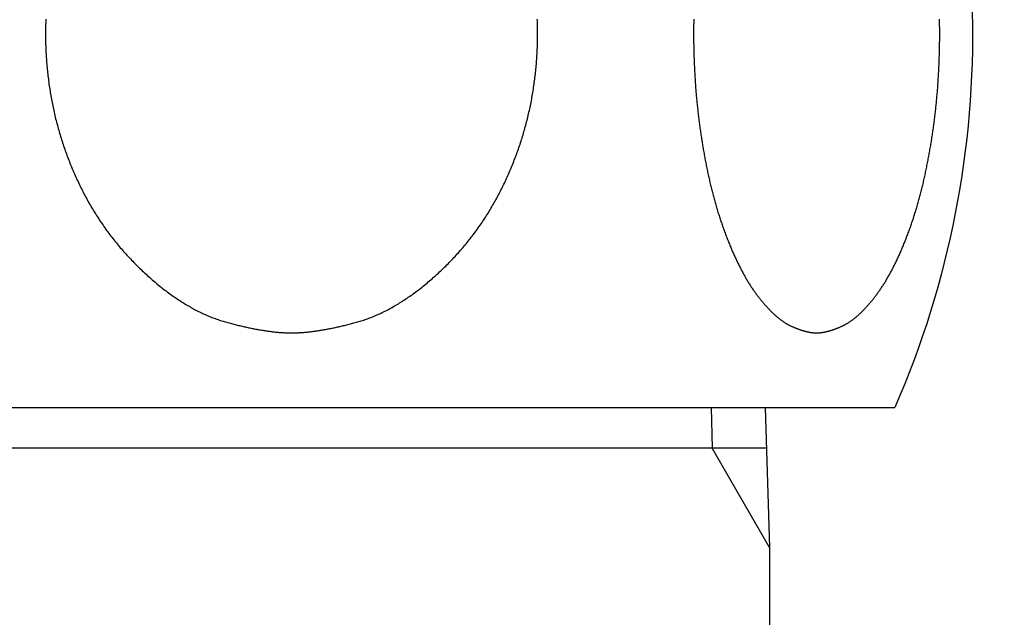
# Model space of a CAD drawing. Extents: x 15014 to 21457, y -12675 to 3690.
# Drawn here: x 18037 to 18059, y -6478 to -6465 of the extents above; entities that cross this region are included whole.
import ezdxf

# ---------------------------------------------------------------- set-up
doc = ezdxf.new("R2010")
doc.units = 0
for name, color, linetype in [('0_03____', 7, 'CONTINUOUS'), ('0_18__', 7, 'CONTINUOUS'), ('__', 7, 'CONTINUOUS'), ('___________2D', 7, 'CONTINUOUS')]:
    doc.layers.add(name, color=color, linetype=linetype)

# ---------------------------------------------------------------- blocks, each defined once
blk = doc.blocks.new('____-45')
at = {"layer": '0_18__', "color": 17, "linetype": 'CONTINUOUS'}
for p, q in [((-1201.36, 3826), (-1227.234, 3826)), ((-1224.453, 3826), (-1224.547, 3823)), ((-1223.29, 3826), (-1223.318, 3825.129)), ((-1224.547, 3823), (-1223.318, 3825.129)), ((-1224.48, 3825.129), (-1204.113, 3825.129)), ((-1224.547, 3823), (-1224.197, 3531.064))]:
    blk.add_line(p, q, dxfattribs=at)
at = {"layer": '0_18__', "color": 17, "linetype": 'CONTINUOUS', "flags": 128}
for points in [[(-1222.92, 3834.318), (-1222.92, 3834.289), (-1222.919, 3834.26), (-1222.919, 3834.231), (-1222.918, 3834.202), (-1222.918, 3834.173), (-1222.918, 3834.144), (-1222.917, 3834.115), (-1222.917, 3834.086), (-1222.917, 3834.058), (-1222.917, 3834.029), (-1222.917, 3834), (-1222.917, 3833.971), (-1222.917, 3833.942), (-1222.917, 3833.913), (-1222.917, 3833.884), (-1222.918, 3833.855), (-1222.918, 3833.826), (-1222.918, 3833.797), (-1222.919, 3833.769), (-1222.919, 3833.74), (-1222.92, 3833.711), (-1222.92, 3833.682), (-1222.921, 3833.653), (-1222.922, 3833.624), (-1222.922, 3833.595), (-1222.923, 3833.566), (-1222.924, 3833.537), (-1222.925, 3833.508), (-1222.926, 3833.479), (-1222.927, 3833.451), (-1222.928, 3833.422), (-1222.929, 3833.393), (-1222.93, 3833.364), (-1222.931, 3833.335), (-1222.933, 3833.306), (-1222.934, 3833.277), (-1222.935, 3833.248), (-1222.937, 3833.219), (-1222.938, 3833.19), (-1222.94, 3833.162), (-1222.941, 3833.133), (-1222.943, 3833.104), (-1222.945, 3833.075), (-1222.947, 3833.046), (-1222.948, 3833.017), (-1222.95, 3832.988), (-1222.952, 3832.959), (-1222.954, 3832.93), (-1222.956, 3832.902), (-1222.958, 3832.873), (-1222.961, 3832.844), (-1222.963, 3832.815), (-1222.965, 3832.786), (-1222.967, 3832.757), (-1222.97, 3832.729), (-1222.972, 3832.7), (-1222.975, 3832.671), (-1222.978, 3832.642), (-1222.98, 3832.613), (-1222.983, 3832.585), (-1222.986, 3832.556), (-1222.989, 3832.527), (-1222.991, 3832.498), (-1222.994, 3832.47), (-1222.997, 3832.441), (-1223, 3832.412), (-1223.004, 3832.383), (-1223.007, 3832.355), (-1223.01, 3832.326), (-1223.013, 3832.297), (-1223.017, 3832.268), (-1223.02, 3832.24), (-1223.024, 3832.211), (-1223.027, 3832.182), (-1223.031, 3832.154), (-1223.034, 3832.125), (-1223.038, 3832.096), (-1223.042, 3832.068), (-1223.046, 3832.039), (-1223.05, 3832.01), (-1223.054, 3831.982), (-1223.058, 3831.953), (-1223.062, 3831.925), (-1223.066, 3831.896), (-1223.07, 3831.867), (-1223.074, 3831.839), (-1223.079, 3831.81), (-1223.083, 3831.782), (-1223.088, 3831.753), (-1223.092, 3831.724), (-1223.097, 3831.696), (-1223.101, 3831.667), (-1223.106, 3831.639), (-1223.111, 3831.61), (-1223.115, 3831.582), (-1223.12, 3831.553), (-1223.125, 3831.525), (-1223.13, 3831.496), (-1223.135, 3831.468), (-1223.14, 3831.439), (-1223.145, 3831.411), (-1223.151, 3831.382), (-1223.156, 3831.354), (-1223.161, 3831.325), (-1223.167, 3831.297), (-1223.172, 3831.268), (-1223.178, 3831.24), (-1223.183, 3831.212), (-1223.189, 3831.183), (-1223.194, 3831.155), (-1223.2, 3831.127), (-1223.206, 3831.099), (-1223.212, 3831.071), (-1223.218, 3831.043), (-1223.224, 3831.015), (-1223.23, 3830.987), (-1223.236, 3830.959), (-1223.242, 3830.932), (-1223.248, 3830.904), (-1223.255, 3830.877), (-1223.261, 3830.849), (-1223.267, 3830.822), (-1223.274, 3830.795), (-1223.28, 3830.767), (-1223.287, 3830.74), (-1223.294, 3830.713), (-1223.3, 3830.686), (-1223.307, 3830.659), (-1223.314, 3830.632), (-1223.321, 3830.606), (-1223.328, 3830.579), (-1223.335, 3830.552), (-1223.342, 3830.526), (-1223.349, 3830.499), (-1223.356, 3830.473), (-1223.363, 3830.447), (-1223.371, 3830.421), (-1223.378, 3830.394), (-1223.385, 3830.368), (-1223.393, 3830.342), (-1223.4, 3830.316), (-1223.408, 3830.291), (-1223.416, 3830.265), (-1223.423, 3830.239), (-1223.431, 3830.213), (-1223.439, 3830.188), (-1223.447, 3830.162), (-1223.455, 3830.137), (-1223.463, 3830.112), (-1223.471, 3830.086), (-1223.479, 3830.061), (-1223.487, 3830.036), (-1223.496, 3830.011), (-1223.504, 3829.986), (-1223.512, 3829.961), (-1223.521, 3829.937), (-1223.529, 3829.912), (-1223.538, 3829.887), (-1223.547, 3829.863), (-1223.555, 3829.838), (-1223.564, 3829.814), (-1223.573, 3829.789), (-1223.582, 3829.765), (-1223.591, 3829.741), (-1223.6, 3829.717), (-1223.609, 3829.693), (-1223.618, 3829.669), (-1223.627, 3829.645), (-1223.636, 3829.621), (-1223.645, 3829.597), (-1223.655, 3829.574), (-1223.664, 3829.55), (-1223.674, 3829.527), (-1223.683, 3829.503), (-1223.693, 3829.48), (-1223.702, 3829.457), (-1223.712, 3829.434), (-1223.721, 3829.412), (-1223.731, 3829.389), (-1223.74, 3829.367), (-1223.75, 3829.344), (-1223.76, 3829.322), (-1223.769, 3829.3), (-1223.779, 3829.279), (-1223.789, 3829.257), (-1223.799, 3829.235), (-1223.809, 3829.214), (-1223.819, 3829.193), (-1223.828, 3829.172), (-1223.838, 3829.151), (-1223.848, 3829.13), (-1223.858, 3829.109), (-1223.868, 3829.089), (-1223.878, 3829.068), (-1223.888, 3829.048), (-1223.899, 3829.028), (-1223.909, 3829.008), (-1223.919, 3828.988), (-1223.929, 3828.968), (-1223.939, 3828.949), (-1223.95, 3828.93), (-1223.96, 3828.91), (-1223.97, 3828.891), (-1223.981, 3828.872), (-1223.991, 3828.853), (-1224.001, 3828.835), (-1224.012, 3828.816), (-1224.022, 3828.798), (-1224.033, 3828.78), (-1224.043, 3828.762), (-1224.054, 3828.744), (-1224.064, 3828.726), (-1224.075, 3828.708), (-1224.086, 3828.691), (-1224.096, 3828.673), (-1224.107, 3828.656), (-1224.118, 3828.639), (-1224.129, 3828.622), (-1224.139, 3828.606), (-1224.15, 3828.589), (-1224.161, 3828.572), (-1224.172, 3828.556), (-1224.183, 3828.54), (-1224.194, 3828.524), (-1224.205, 3828.508), (-1224.216, 3828.492), (-1224.227, 3828.477), (-1224.238, 3828.461), (-1224.249, 3828.446), (-1224.26, 3828.431), (-1224.271, 3828.416), (-1224.283, 3828.401), (-1224.294, 3828.386), (-1224.305, 3828.371), (-1224.316, 3828.357), (-1224.328, 3828.342), (-1224.339, 3828.328), (-1224.35, 3828.314), (-1224.361, 3828.3), (-1224.373, 3828.287), (-1224.384, 3828.273), (-1224.395, 3828.26), (-1224.406, 3828.247), (-1224.417, 3828.233), (-1224.428, 3828.22), (-1224.44, 3828.208), (-1224.451, 3828.195), (-1224.462, 3828.183), (-1224.473, 3828.17), (-1224.484, 3828.158), (-1224.495, 3828.146), (-1224.506, 3828.134), (-1224.517, 3828.122), (-1224.528, 3828.111), (-1224.539, 3828.099), (-1224.55, 3828.088), (-1224.56, 3828.077), (-1224.571, 3828.066), (-1224.582, 3828.055), (-1224.593, 3828.045), (-1224.604, 3828.034), (-1224.615, 3828.024), (-1224.625, 3828.013), (-1224.636, 3828.003), (-1224.647, 3827.994), (-1224.658, 3827.984), (-1224.668, 3827.974), (-1224.679, 3827.965), (-1224.69, 3827.955), (-1224.7, 3827.946), (-1224.711, 3827.937), (-1224.722, 3827.928), (-1224.732, 3827.92), (-1224.743, 3827.911), (-1224.753, 3827.903), (-1224.764, 3827.895), (-1224.774, 3827.887), (-1224.785, 3827.879), (-1224.795, 3827.871), (-1224.806, 3827.863), (-1224.816, 3827.856), (-1224.827, 3827.848), (-1224.837, 3827.841), (-1224.847, 3827.834), (-1224.858, 3827.827), (-1224.868, 3827.821), (-1224.878, 3827.814), (-1224.889, 3827.808), (-1224.899, 3827.802), (-1224.909, 3827.795), (-1224.92, 3827.789), (-1224.93, 3827.784), (-1224.94, 3827.778), (-1224.95, 3827.773), (-1224.96, 3827.767), (-1224.971, 3827.762), (-1224.981, 3827.757), (-1224.991, 3827.752), (-1225.001, 3827.747), (-1225.011, 3827.743), (-1225.021, 3827.738), (-1225.031, 3827.734), (-1225.041, 3827.729), (-1225.051, 3827.725), (-1225.061, 3827.721), (-1225.07, 3827.717), (-1225.08, 3827.712), (-1225.09, 3827.708), (-1225.1, 3827.704), (-1225.109, 3827.701), (-1225.119, 3827.697), (-1225.128, 3827.693), (-1225.138, 3827.689), (-1225.147, 3827.686), (-1225.157, 3827.682), (-1225.166, 3827.679), (-1225.175, 3827.675), (-1225.185, 3827.672), (-1225.194, 3827.669), (-1225.203, 3827.666), (-1225.212, 3827.663), (-1225.221, 3827.66), (-1225.23, 3827.657), (-1225.239, 3827.654), (-1225.248, 3827.651), (-1225.257, 3827.648), (-1225.266, 3827.646), (-1225.275, 3827.643), (-1225.284, 3827.641), (-1225.292, 3827.638), (-1225.301, 3827.636), (-1225.31, 3827.633), (-1225.318, 3827.631), (-1225.327, 3827.629), (-1225.335, 3827.627), (-1225.344, 3827.625), (-1225.352, 3827.623), (-1225.36, 3827.621), (-1225.369, 3827.62), (-1225.377, 3827.618), (-1225.385, 3827.616), (-1225.393, 3827.615), (-1225.402, 3827.613), (-1225.41, 3827.612), (-1225.418, 3827.61), (-1225.426, 3827.609), (-1225.434, 3827.608), (-1225.442, 3827.607), (-1225.45, 3827.606), (-1225.457, 3827.605), (-1225.465, 3827.604), (-1225.473, 3827.603), (-1225.481, 3827.602), (-1225.488, 3827.602), (-1225.496, 3827.601), (-1225.503, 3827.6), (-1225.511, 3827.6), (-1225.518, 3827.6), (-1225.526, 3827.599), (-1225.533, 3827.599), (-1225.541, 3827.599), (-1225.548, 3827.599), (-1225.555, 3827.599), (-1225.555, 3827.599), (-1225.555, 3827.599), (-1225.555, 3827.599), (-1225.562, 3827.599), (-1225.57, 3827.599), (-1225.577, 3827.599), (-1225.584, 3827.599), (-1225.592, 3827.6), (-1225.599, 3827.6), (-1225.607, 3827.601), (-1225.614, 3827.601), (-1225.622, 3827.602), (-1225.63, 3827.602), (-1225.637, 3827.603), (-1225.645, 3827.604), (-1225.653, 3827.605), (-1225.661, 3827.606), (-1225.669, 3827.607), (-1225.677, 3827.608), (-1225.684, 3827.609), (-1225.692, 3827.611), (-1225.701, 3827.612), (-1225.709, 3827.613), (-1225.717, 3827.615), (-1225.725, 3827.616), (-1225.733, 3827.618), (-1225.741, 3827.62), (-1225.75, 3827.622), (-1225.758, 3827.623), (-1225.767, 3827.625), (-1225.775, 3827.627), (-1225.784, 3827.629), (-1225.792, 3827.632), (-1225.801, 3827.634), (-1225.809, 3827.636), (-1225.818, 3827.638), (-1225.827, 3827.641), (-1225.835, 3827.643), (-1225.844, 3827.646), (-1225.853, 3827.649), (-1225.862, 3827.651), (-1225.871, 3827.654), (-1225.88, 3827.657), (-1225.889, 3827.66), (-1225.898, 3827.663), (-1225.907, 3827.666), (-1225.916, 3827.669), (-1225.926, 3827.672), (-1225.935, 3827.676), (-1225.944, 3827.679), (-1225.953, 3827.683), (-1225.963, 3827.686), (-1225.972, 3827.69), (-1225.982, 3827.693), (-1225.991, 3827.697), (-1226.001, 3827.701), (-1226.01, 3827.705), (-1226.02, 3827.709), (-1226.03, 3827.713), (-1226.04, 3827.717), (-1226.049, 3827.721), (-1226.059, 3827.725), (-1226.069, 3827.73), (-1226.079, 3827.734), (-1226.089, 3827.739), (-1226.099, 3827.743), (-1226.109, 3827.748), (-1226.119, 3827.752), (-1226.129, 3827.757), (-1226.139, 3827.762), (-1226.15, 3827.767), (-1226.16, 3827.773), (-1226.17, 3827.778), (-1226.18, 3827.784), (-1226.19, 3827.79), (-1226.201, 3827.796), (-1226.211, 3827.802), (-1226.221, 3827.808), (-1226.231, 3827.814), (-1226.242, 3827.821), (-1226.252, 3827.828), (-1226.262, 3827.835), (-1226.273, 3827.842), (-1226.283, 3827.849), (-1226.294, 3827.856), (-1226.304, 3827.863), (-1226.315, 3827.871), (-1226.325, 3827.879), (-1226.336, 3827.887), (-1226.346, 3827.895), (-1226.357, 3827.903), (-1226.367, 3827.911), (-1226.378, 3827.92), (-1226.388, 3827.929), (-1226.399, 3827.937), (-1226.41, 3827.946), (-1226.42, 3827.956), (-1226.431, 3827.965), (-1226.442, 3827.974), (-1226.452, 3827.984), (-1226.463, 3827.994), (-1226.474, 3828.004), (-1226.484, 3828.014), (-1226.495, 3828.024), (-1226.506, 3828.034), (-1226.517, 3828.045), (-1226.528, 3828.055), (-1226.539, 3828.066), (-1226.549, 3828.077), (-1226.56, 3828.088), (-1226.571, 3828.099), (-1226.582, 3828.111), (-1226.593, 3828.122), (-1226.604, 3828.134), (-1226.615, 3828.146), (-1226.626, 3828.158), (-1226.637, 3828.17), (-1226.648, 3828.183), (-1226.659, 3828.195), (-1226.67, 3828.208), (-1226.682, 3828.22), (-1226.693, 3828.233), (-1226.704, 3828.246), (-1226.715, 3828.26), (-1226.726, 3828.273), (-1226.737, 3828.287), (-1226.749, 3828.3), (-1226.76, 3828.314), (-1226.771, 3828.328), (-1226.782, 3828.342), (-1226.794, 3828.357), (-1226.805, 3828.371), (-1226.816, 3828.386), (-1226.827, 3828.4), (-1226.839, 3828.415), (-1226.85, 3828.43), (-1226.861, 3828.446), (-1226.872, 3828.461), (-1226.883, 3828.476), (-1226.894, 3828.492), (-1226.905, 3828.508), (-1226.916, 3828.524), (-1226.927, 3828.54), (-1226.938, 3828.556), (-1226.949, 3828.572), (-1226.96, 3828.589), (-1226.971, 3828.605), (-1226.982, 3828.622), (-1226.992, 3828.639), (-1227.003, 3828.656), (-1227.014, 3828.673), (-1227.024, 3828.691), (-1227.035, 3828.708), (-1227.046, 3828.726), (-1227.056, 3828.743), (-1227.067, 3828.761), (-1227.077, 3828.779), (-1227.088, 3828.798), (-1227.098, 3828.816), (-1227.109, 3828.835), (-1227.119, 3828.853), (-1227.13, 3828.872), (-1227.14, 3828.891), (-1227.15, 3828.91), (-1227.161, 3828.929), (-1227.171, 3828.949), (-1227.181, 3828.968), (-1227.191, 3828.988), (-1227.202, 3829.008), (-1227.212, 3829.028), (-1227.222, 3829.048), (-1227.232, 3829.068), (-1227.242, 3829.088), (-1227.252, 3829.109), (-1227.262, 3829.129), (-1227.272, 3829.15), (-1227.282, 3829.171), (-1227.292, 3829.192), (-1227.302, 3829.214), (-1227.311, 3829.235), (-1227.321, 3829.257), (-1227.331, 3829.278), (-1227.341, 3829.3), (-1227.351, 3829.322), (-1227.36, 3829.344), (-1227.37, 3829.366), (-1227.379, 3829.389), (-1227.389, 3829.411), (-1227.399, 3829.434), (-1227.408, 3829.457), (-1227.418, 3829.48), (-1227.427, 3829.503), (-1227.437, 3829.526), (-1227.446, 3829.55), (-1227.455, 3829.573), (-1227.465, 3829.597), (-1227.474, 3829.621), (-1227.483, 3829.645), (-1227.492, 3829.668), (-1227.501, 3829.692), (-1227.511, 3829.717), (-1227.52, 3829.741), (-1227.528, 3829.765), (-1227.537, 3829.789), (-1227.546, 3829.813), (-1227.555, 3829.838), (-1227.564, 3829.862), (-1227.572, 3829.887), (-1227.581, 3829.912), (-1227.589, 3829.936), (-1227.598, 3829.961), (-1227.606, 3829.986), (-1227.614, 3830.011), (-1227.623, 3830.036), (-1227.631, 3830.061), (-1227.639, 3830.086), (-1227.647, 3830.112), (-1227.655, 3830.137), (-1227.663, 3830.162), (-1227.671, 3830.188), (-1227.679, 3830.213), (-1227.687, 3830.239), (-1227.694, 3830.265), (-1227.702, 3830.29), (-1227.71, 3830.316), (-1227.717, 3830.342), (-1227.725, 3830.368), (-1227.732, 3830.394), (-1227.739, 3830.42), (-1227.747, 3830.447), (-1227.754, 3830.473), (-1227.761, 3830.499), (-1227.768, 3830.526), (-1227.775, 3830.552), (-1227.782, 3830.579), (-1227.789, 3830.606), (-1227.796, 3830.632), (-1227.803, 3830.659), (-1227.81, 3830.686), (-1227.816, 3830.713), (-1227.823, 3830.74), (-1227.83, 3830.767), (-1227.836, 3830.794), (-1227.843, 3830.822), (-1227.849, 3830.849), (-1227.855, 3830.876), (-1227.862, 3830.904), (-1227.868, 3830.932), (-1227.874, 3830.959), (-1227.88, 3830.987), (-1227.886, 3831.015), (-1227.892, 3831.043), (-1227.898, 3831.071), (-1227.904, 3831.099), (-1227.91, 3831.127), (-1227.916, 3831.155), (-1227.921, 3831.183), (-1227.927, 3831.211), (-1227.933, 3831.24), (-1227.938, 3831.268), (-1227.944, 3831.297), (-1227.949, 3831.325), (-1227.954, 3831.354), (-1227.96, 3831.382), (-1227.965, 3831.411), (-1227.97, 3831.439), (-1227.975, 3831.468), (-1227.98, 3831.496), (-1227.985, 3831.525), (-1227.99, 3831.553), (-1227.995, 3831.582), (-1228, 3831.61), (-1228.004, 3831.639), (-1228.009, 3831.667), (-1228.014, 3831.696), (-1228.018, 3831.724), (-1228.023, 3831.753), (-1228.027, 3831.781), (-1228.032, 3831.81), (-1228.036, 3831.839), (-1228.04, 3831.867), (-1228.044, 3831.896), (-1228.048, 3831.924), (-1228.053, 3831.953), (-1228.057, 3831.982), (-1228.061, 3832.01), (-1228.064, 3832.039), (-1228.068, 3832.068), (-1228.072, 3832.096), (-1228.076, 3832.125), (-1228.079, 3832.154), (-1228.083, 3832.182), (-1228.087, 3832.211), (-1228.09, 3832.24), (-1228.094, 3832.268), (-1228.097, 3832.297), (-1228.1, 3832.326), (-1228.104, 3832.354), (-1228.107, 3832.383), (-1228.11, 3832.412), (-1228.113, 3832.441), (-1228.116, 3832.469), (-1228.119, 3832.498), (-1228.122, 3832.527), (-1228.125, 3832.556), (-1228.127, 3832.584), (-1228.13, 3832.613), (-1228.133, 3832.642), (-1228.135, 3832.671), (-1228.138, 3832.7), (-1228.14, 3832.728), (-1228.143, 3832.757), (-1228.145, 3832.786), (-1228.147, 3832.815), (-1228.15, 3832.844), (-1228.152, 3832.873), (-1228.154, 3832.901), (-1228.156, 3832.93), (-1228.158, 3832.959), (-1228.16, 3832.988), (-1228.162, 3833.017), (-1228.164, 3833.046), (-1228.165, 3833.075), (-1228.167, 3833.104), (-1228.169, 3833.132), (-1228.17, 3833.161), (-1228.172, 3833.19), (-1228.173, 3833.219), (-1228.175, 3833.248), (-1228.176, 3833.277), (-1228.178, 3833.306), (-1228.179, 3833.335), (-1228.18, 3833.364), (-1228.181, 3833.393), (-1228.182, 3833.421), (-1228.183, 3833.45), (-1228.184, 3833.479), (-1228.185, 3833.508), (-1228.186, 3833.537), (-1228.187, 3833.566), (-1228.188, 3833.595), (-1228.189, 3833.624), (-1228.189, 3833.653), (-1228.19, 3833.682), (-1228.19, 3833.711), (-1228.191, 3833.739), (-1228.191, 3833.768), (-1228.192, 3833.797), (-1228.192, 3833.826), (-1228.193, 3833.855), (-1228.193, 3833.884), (-1228.193, 3833.913), (-1228.193, 3833.942), (-1228.193, 3833.971), (-1228.193, 3834), (-1228.193, 3834.028), (-1228.193, 3834.057), (-1228.193, 3834.086), (-1228.193, 3834.115), (-1228.193, 3834.144), (-1228.192, 3834.173), (-1228.192, 3834.202), (-1228.191, 3834.231), (-1228.191, 3834.26), (-1228.19, 3834.289), (-1228.19, 3834.317)], [(-1209.027, 3834.321), (-1209.026, 3834.286), (-1209.025, 3834.25), (-1209.023, 3834.214), (-1209.023, 3834.178), (-1209.022, 3834.143), (-1209.021, 3834.107), (-1209.021, 3834.071), (-1209.021, 3834.035), (-1209.02, 3834), (-1209.021, 3833.964), (-1209.021, 3833.928), (-1209.021, 3833.892), (-1209.022, 3833.857), (-1209.023, 3833.821), (-1209.024, 3833.785), (-1209.025, 3833.749), (-1209.026, 3833.714), (-1209.027, 3833.678), (-1209.029, 3833.642), (-1209.031, 3833.607), (-1209.033, 3833.571), (-1209.035, 3833.535), (-1209.037, 3833.499), (-1209.039, 3833.464), (-1209.042, 3833.428), (-1209.045, 3833.392), (-1209.048, 3833.356), (-1209.051, 3833.321), (-1209.054, 3833.285), (-1209.058, 3833.249), (-1209.061, 3833.213), (-1209.065, 3833.178), (-1209.069, 3833.142), (-1209.073, 3833.106), (-1209.077, 3833.07), (-1209.082, 3833.035), (-1209.086, 3832.999), (-1209.091, 3832.963), (-1209.096, 3832.927), (-1209.101, 3832.892), (-1209.107, 3832.856), (-1209.112, 3832.82), (-1209.118, 3832.785), (-1209.124, 3832.749), (-1209.13, 3832.713), (-1209.136, 3832.678), (-1209.142, 3832.643), (-1209.149, 3832.607), (-1209.155, 3832.572), (-1209.162, 3832.536), (-1209.169, 3832.501), (-1209.176, 3832.466), (-1209.183, 3832.431), (-1209.191, 3832.396), (-1209.199, 3832.361), (-1209.206, 3832.326), (-1209.214, 3832.291), (-1209.223, 3832.256), (-1209.231, 3832.221), (-1209.239, 3832.186), (-1209.248, 3832.152), (-1209.257, 3832.117), (-1209.266, 3832.082), (-1209.275, 3832.048), (-1209.285, 3832.013), (-1209.294, 3831.979), (-1209.304, 3831.945), (-1209.314, 3831.91), (-1209.324, 3831.876), (-1209.334, 3831.842), (-1209.344, 3831.807), (-1209.355, 3831.773), (-1209.365, 3831.739), (-1209.376, 3831.705), (-1209.387, 3831.671), (-1209.399, 3831.637), (-1209.41, 3831.603), (-1209.422, 3831.57), (-1209.433, 3831.536), (-1209.445, 3831.502), (-1209.457, 3831.468), (-1209.469, 3831.435), (-1209.482, 3831.401), (-1209.494, 3831.368), (-1209.507, 3831.334), (-1209.52, 3831.301), (-1209.533, 3831.267), (-1209.546, 3831.234), (-1209.56, 3831.201), (-1209.573, 3831.168), (-1209.587, 3831.135), (-1209.601, 3831.101), (-1209.615, 3831.068), (-1209.629, 3831.035), (-1209.644, 3831.003), (-1209.658, 3830.97), (-1209.673, 3830.937), (-1209.688, 3830.904), (-1209.703, 3830.871), (-1209.718, 3830.839), (-1209.734, 3830.806), (-1209.749, 3830.773), (-1209.765, 3830.741), (-1209.781, 3830.708), (-1209.797, 3830.676), (-1209.813, 3830.644), (-1209.83, 3830.612), (-1209.846, 3830.579), (-1209.863, 3830.548), (-1209.88, 3830.516), (-1209.897, 3830.484), (-1209.915, 3830.452), (-1209.932, 3830.421), (-1209.95, 3830.39), (-1209.967, 3830.358), (-1209.985, 3830.327), (-1210.003, 3830.296), (-1210.022, 3830.265), (-1210.04, 3830.235), (-1210.059, 3830.204), (-1210.078, 3830.174), (-1210.097, 3830.143), (-1210.116, 3830.113), (-1210.135, 3830.083), (-1210.154, 3830.053), (-1210.174, 3830.023), (-1210.194, 3829.993), (-1210.214, 3829.964), (-1210.234, 3829.934), (-1210.254, 3829.905), (-1210.275, 3829.875), (-1210.295, 3829.846), (-1210.316, 3829.817), (-1210.337, 3829.788), (-1210.358, 3829.76), (-1210.38, 3829.731), (-1210.401, 3829.702), (-1210.423, 3829.674), (-1210.444, 3829.646), (-1210.466, 3829.618), (-1210.489, 3829.59), (-1210.511, 3829.562), (-1210.533, 3829.534), (-1210.556, 3829.506), (-1210.579, 3829.479), (-1210.602, 3829.451), (-1210.625, 3829.424), (-1210.648, 3829.397), (-1210.672, 3829.37), (-1210.695, 3829.343), (-1210.719, 3829.316), (-1210.743, 3829.289), (-1210.767, 3829.263), (-1210.792, 3829.236), (-1210.816, 3829.21), (-1210.841, 3829.184), (-1210.866, 3829.158), (-1210.891, 3829.132), (-1210.916, 3829.106), (-1210.941, 3829.08), (-1210.967, 3829.055), (-1210.992, 3829.029), (-1211.018, 3829.004), (-1211.044, 3828.979), (-1211.07, 3828.954), (-1211.097, 3828.929), (-1211.123, 3828.904), (-1211.15, 3828.879), (-1211.177, 3828.854), (-1211.203, 3828.83), (-1211.23, 3828.806), (-1211.257, 3828.782), (-1211.284, 3828.758), (-1211.311, 3828.735), (-1211.338, 3828.712), (-1211.365, 3828.689), (-1211.392, 3828.667), (-1211.418, 3828.644), (-1211.445, 3828.622), (-1211.472, 3828.601), (-1211.499, 3828.579), (-1211.526, 3828.558), (-1211.553, 3828.537), (-1211.579, 3828.516), (-1211.606, 3828.496), (-1211.633, 3828.476), (-1211.66, 3828.456), (-1211.686, 3828.436), (-1211.713, 3828.417), (-1211.74, 3828.398), (-1211.767, 3828.379), (-1211.793, 3828.361), (-1211.82, 3828.343), (-1211.847, 3828.325), (-1211.873, 3828.307), (-1211.9, 3828.29), (-1211.927, 3828.272), (-1211.953, 3828.256), (-1211.98, 3828.239), (-1212.007, 3828.223), (-1212.033, 3828.206), (-1212.06, 3828.191), (-1212.086, 3828.175), (-1212.113, 3828.16), (-1212.14, 3828.145), (-1212.166, 3828.13), (-1212.193, 3828.116), (-1212.219, 3828.101), (-1212.246, 3828.087), (-1212.273, 3828.074), (-1212.299, 3828.06), (-1212.326, 3828.047), (-1212.352, 3828.034), (-1212.379, 3828.022), (-1212.405, 3828.01), (-1212.432, 3827.997), (-1212.458, 3827.986), (-1212.485, 3827.974), (-1212.511, 3827.963), (-1212.537, 3827.952), (-1212.564, 3827.941), (-1212.59, 3827.931), (-1212.617, 3827.921), (-1212.643, 3827.911), (-1212.67, 3827.901), (-1212.696, 3827.892), (-1212.722, 3827.883), (-1212.749, 3827.874), (-1212.775, 3827.865), (-1212.801, 3827.857), (-1212.828, 3827.849), (-1212.854, 3827.841), (-1212.881, 3827.834), (-1212.907, 3827.826), (-1212.933, 3827.819), (-1212.959, 3827.812), (-1212.985, 3827.805), (-1213.011, 3827.798), (-1213.036, 3827.792), (-1213.062, 3827.785), (-1213.087, 3827.779), (-1213.112, 3827.772), (-1213.137, 3827.766), (-1213.162, 3827.76), (-1213.187, 3827.754), (-1213.212, 3827.748), (-1213.236, 3827.742), (-1213.261, 3827.736), (-1213.285, 3827.731), (-1213.309, 3827.725), (-1213.333, 3827.72), (-1213.357, 3827.715), (-1213.381, 3827.71), (-1213.405, 3827.705), (-1213.428, 3827.7), (-1213.451, 3827.695), (-1213.475, 3827.69), (-1213.498, 3827.686), (-1213.521, 3827.681), (-1213.544, 3827.677), (-1213.566, 3827.673), (-1213.589, 3827.669), (-1213.611, 3827.665), (-1213.634, 3827.661), (-1213.656, 3827.657), (-1213.678, 3827.654), (-1213.7, 3827.65), (-1213.722, 3827.647), (-1213.743, 3827.644), (-1213.765, 3827.64), (-1213.786, 3827.637), (-1213.808, 3827.634), (-1213.829, 3827.632), (-1213.85, 3827.629), (-1213.871, 3827.626), (-1213.891, 3827.624), (-1213.912, 3827.622), (-1213.932, 3827.619), (-1213.953, 3827.617), (-1213.973, 3827.615), (-1213.993, 3827.613), (-1214.013, 3827.612), (-1214.033, 3827.61), (-1214.053, 3827.608), (-1214.072, 3827.607), (-1214.092, 3827.606), (-1214.111, 3827.604), (-1214.13, 3827.603), (-1214.149, 3827.602), (-1214.168, 3827.601), (-1214.187, 3827.601), (-1214.206, 3827.6), (-1214.224, 3827.6), (-1214.242, 3827.599), (-1214.261, 3827.599), (-1214.279, 3827.599), (-1214.297, 3827.599), (-1214.297, 3827.599), (-1214.297, 3827.599), (-1214.297, 3827.599), (-1214.315, 3827.599), (-1214.333, 3827.599), (-1214.351, 3827.599), (-1214.37, 3827.6), (-1214.388, 3827.6), (-1214.407, 3827.601), (-1214.426, 3827.602), (-1214.444, 3827.602), (-1214.463, 3827.603), (-1214.483, 3827.605), (-1214.502, 3827.606), (-1214.521, 3827.607), (-1214.541, 3827.609), (-1214.561, 3827.61), (-1214.58, 3827.612), (-1214.6, 3827.614), (-1214.621, 3827.615), (-1214.641, 3827.617), (-1214.661, 3827.62), (-1214.682, 3827.622), (-1214.702, 3827.624), (-1214.723, 3827.627), (-1214.744, 3827.629), (-1214.765, 3827.632), (-1214.786, 3827.635), (-1214.807, 3827.638), (-1214.829, 3827.641), (-1214.85, 3827.644), (-1214.872, 3827.647), (-1214.894, 3827.651), (-1214.916, 3827.654), (-1214.938, 3827.658), (-1214.96, 3827.661), (-1214.982, 3827.665), (-1215.005, 3827.669), (-1215.027, 3827.673), (-1215.05, 3827.678), (-1215.073, 3827.682), (-1215.096, 3827.686), (-1215.119, 3827.691), (-1215.142, 3827.695), (-1215.165, 3827.7), (-1215.189, 3827.705), (-1215.213, 3827.71), (-1215.236, 3827.715), (-1215.26, 3827.72), (-1215.284, 3827.726), (-1215.308, 3827.731), (-1215.333, 3827.737), (-1215.357, 3827.743), (-1215.382, 3827.748), (-1215.406, 3827.754), (-1215.431, 3827.76), (-1215.456, 3827.766), (-1215.481, 3827.773), (-1215.506, 3827.779), (-1215.532, 3827.786), (-1215.557, 3827.792), (-1215.583, 3827.799), (-1215.609, 3827.806), (-1215.634, 3827.813), (-1215.66, 3827.82), (-1215.687, 3827.827), (-1215.713, 3827.834), (-1215.739, 3827.842), (-1215.765, 3827.849), (-1215.792, 3827.857), (-1215.818, 3827.866), (-1215.845, 3827.874), (-1215.871, 3827.883), (-1215.897, 3827.892), (-1215.924, 3827.902), (-1215.95, 3827.911), (-1215.977, 3827.921), (-1216.003, 3827.931), (-1216.029, 3827.942), (-1216.056, 3827.952), (-1216.082, 3827.963), (-1216.109, 3827.975), (-1216.135, 3827.986), (-1216.162, 3827.998), (-1216.188, 3828.01), (-1216.215, 3828.022), (-1216.241, 3828.035), (-1216.268, 3828.048), (-1216.294, 3828.061), (-1216.321, 3828.074), (-1216.347, 3828.088), (-1216.374, 3828.102), (-1216.4, 3828.116), (-1216.427, 3828.13), (-1216.454, 3828.145), (-1216.48, 3828.16), (-1216.507, 3828.175), (-1216.533, 3828.191), (-1216.56, 3828.207), (-1216.587, 3828.223), (-1216.613, 3828.239), (-1216.64, 3828.256), (-1216.667, 3828.273), (-1216.693, 3828.29), (-1216.72, 3828.307), (-1216.747, 3828.325), (-1216.773, 3828.343), (-1216.8, 3828.361), (-1216.827, 3828.38), (-1216.853, 3828.398), (-1216.88, 3828.417), (-1216.907, 3828.437), (-1216.934, 3828.456), (-1216.96, 3828.476), (-1216.987, 3828.496), (-1217.014, 3828.517), (-1217.041, 3828.537), (-1217.068, 3828.558), (-1217.094, 3828.579), (-1217.121, 3828.601), (-1217.148, 3828.623), (-1217.175, 3828.645), (-1217.202, 3828.667), (-1217.229, 3828.689), (-1217.255, 3828.712), (-1217.282, 3828.735), (-1217.309, 3828.758), (-1217.336, 3828.782), (-1217.363, 3828.806), (-1217.39, 3828.83), (-1217.417, 3828.854), (-1217.444, 3828.879), (-1217.47, 3828.904), (-1217.497, 3828.929), (-1217.523, 3828.954), (-1217.549, 3828.979), (-1217.575, 3829.004), (-1217.601, 3829.029), (-1217.627, 3829.055), (-1217.652, 3829.08), (-1217.678, 3829.106), (-1217.703, 3829.132), (-1217.728, 3829.158), (-1217.753, 3829.184), (-1217.777, 3829.21), (-1217.802, 3829.236), (-1217.826, 3829.263), (-1217.85, 3829.289), (-1217.874, 3829.316), (-1217.898, 3829.343), (-1217.922, 3829.37), (-1217.945, 3829.397), (-1217.969, 3829.424), (-1217.992, 3829.451), (-1218.015, 3829.479), (-1218.038, 3829.506), (-1218.06, 3829.534), (-1218.083, 3829.562), (-1218.105, 3829.589), (-1218.127, 3829.617), (-1218.149, 3829.646), (-1218.171, 3829.674), (-1218.193, 3829.702), (-1218.214, 3829.731), (-1218.235, 3829.759), (-1218.257, 3829.788), (-1218.277, 3829.817), (-1218.298, 3829.846), (-1218.319, 3829.875), (-1218.339, 3829.905), (-1218.36, 3829.934), (-1218.38, 3829.963), (-1218.4, 3829.993), (-1218.42, 3830.023), (-1218.439, 3830.053), (-1218.459, 3830.083), (-1218.478, 3830.113), (-1218.497, 3830.143), (-1218.516, 3830.173), (-1218.535, 3830.204), (-1218.553, 3830.234), (-1218.572, 3830.265), (-1218.59, 3830.296), (-1218.608, 3830.327), (-1218.626, 3830.358), (-1218.644, 3830.389), (-1218.662, 3830.421), (-1218.679, 3830.452), (-1218.696, 3830.484), (-1218.713, 3830.515), (-1218.73, 3830.547), (-1218.747, 3830.579), (-1218.764, 3830.611), (-1218.78, 3830.644), (-1218.796, 3830.676), (-1218.813, 3830.708), (-1218.828, 3830.741), (-1218.844, 3830.773), (-1218.86, 3830.806), (-1218.875, 3830.839), (-1218.891, 3830.871), (-1218.906, 3830.904), (-1218.921, 3830.937), (-1218.935, 3830.97), (-1218.95, 3831.002), (-1218.964, 3831.035), (-1218.979, 3831.068), (-1218.993, 3831.101), (-1219.006, 3831.134), (-1219.02, 3831.168), (-1219.034, 3831.201), (-1219.047, 3831.234), (-1219.06, 3831.267), (-1219.073, 3831.301), (-1219.086, 3831.334), (-1219.099, 3831.368), (-1219.112, 3831.401), (-1219.124, 3831.435), (-1219.136, 3831.468), (-1219.148, 3831.502), (-1219.16, 3831.536), (-1219.172, 3831.569), (-1219.183, 3831.603), (-1219.195, 3831.637), (-1219.206, 3831.671), (-1219.217, 3831.705), (-1219.228, 3831.739), (-1219.239, 3831.773), (-1219.249, 3831.807), (-1219.26, 3831.842), (-1219.27, 3831.876), (-1219.28, 3831.91), (-1219.29, 3831.944), (-1219.299, 3831.979), (-1219.309, 3832.013), (-1219.318, 3832.048), (-1219.327, 3832.082), (-1219.336, 3832.117), (-1219.345, 3832.152), (-1219.354, 3832.186), (-1219.362, 3832.221), (-1219.371, 3832.256), (-1219.379, 3832.291), (-1219.387, 3832.326), (-1219.395, 3832.361), (-1219.402, 3832.396), (-1219.41, 3832.431), (-1219.417, 3832.466), (-1219.424, 3832.501), (-1219.431, 3832.536), (-1219.438, 3832.572), (-1219.445, 3832.607), (-1219.451, 3832.643), (-1219.458, 3832.678), (-1219.464, 3832.713), (-1219.47, 3832.749), (-1219.476, 3832.785), (-1219.481, 3832.82), (-1219.487, 3832.856), (-1219.492, 3832.892), (-1219.497, 3832.927), (-1219.502, 3832.963), (-1219.507, 3832.999), (-1219.512, 3833.035), (-1219.516, 3833.07), (-1219.52, 3833.106), (-1219.524, 3833.142), (-1219.528, 3833.178), (-1219.532, 3833.213), (-1219.536, 3833.249), (-1219.539, 3833.285), (-1219.543, 3833.321), (-1219.546, 3833.356), (-1219.549, 3833.392), (-1219.551, 3833.428), (-1219.554, 3833.464), (-1219.556, 3833.499), (-1219.559, 3833.535), (-1219.561, 3833.571), (-1219.563, 3833.607), (-1219.565, 3833.642), (-1219.566, 3833.678), (-1219.568, 3833.714), (-1219.569, 3833.749), (-1219.57, 3833.785), (-1219.571, 3833.821), (-1219.572, 3833.857), (-1219.572, 3833.892), (-1219.573, 3833.928), (-1219.573, 3833.964), (-1219.573, 3834), (-1219.573, 3834.035), (-1219.573, 3834.071), (-1219.572, 3834.107), (-1219.572, 3834.143), (-1219.571, 3834.178), (-1219.57, 3834.214), (-1219.569, 3834.25), (-1219.568, 3834.286), (-1219.566, 3834.321)]]:
    blk.add_lwpolyline(points, dxfattribs=at)
at = {"layer": '0_18__', "color": 17, "linetype": 'CONTINUOUS'}
blk.add_arc((-1208.823, 3834), 20.074, 153.9009, 203.4866, dxfattribs=at)
blk = doc.blocks.new('____-3')
at = {"layer": '0_03____', "color": 17}
blk.add_blockref('____-45', (1313.947, -3653.5), dxfattribs=at)
blk = doc.blocks.new('_____')
at = {"layer": '__', "color": 17}
blk.add_blockref('____-3', (0, 0), dxfattribs=at)
blk = doc.blocks.new('__________2D')
at = {"layer": '__', "color": 17, "xscale": -1}
blk.add_blockref('_____', (18236.14, -6782.081), dxfattribs=at)
blk.add_blockref('_____', (18236.14, -6782.081), dxfattribs=at)

msp = doc.modelspace()

# ---------------------------------------------------------------- block references
at = {"layer": '___________2D'}
msp.add_blockref('__________2D', (-93.164, 136.384), dxfattribs=at)

doc.saveas('drawing.dxf')
